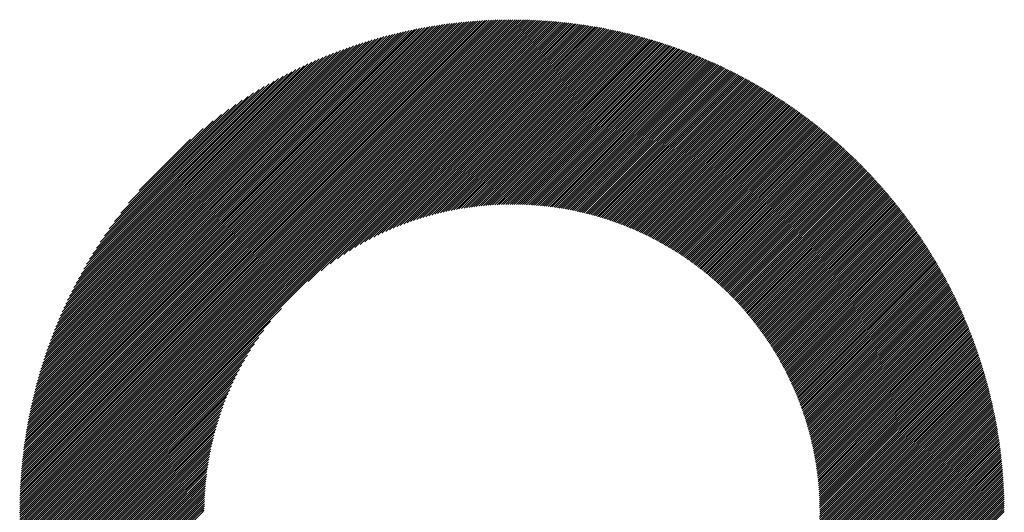
# Model space of a CAD drawing. Units: millimetres. Extents: x -336 to 303, y -212 to 248.
# Drawn here: x -122 to -93, y -126 to -111 of the extents above; entities that cross this region are included whole.
import ezdxf

# ---------------------------------------------------------------- set-up
doc = ezdxf.new("R2010")
doc.units = ezdxf.units.MM
doc.layers.add('CAXA0', color=7, linetype='Continuous', lineweight=70)
doc.layers.add('CAXA5', color=4, linetype='Continuous', lineweight=25)

# ---------------------------------------------------------------- blocks, each defined once
blk = doc.blocks.new('CAXBLOCK48')
at = {"layer": 'CAXA0', "color": 0, "linetype": 'Continuous', "lineweight": 25}
for p, q in [((-122.495, -125.575), (-107.89, -110.97)), ((-122.495, -125.512), (-107.953, -110.97)), ((-122.494, -125.449), (-108.016, -110.971)), ((-122.493, -125.385), (-108.08, -110.972)), ((-122.492, -125.321), (-108.144, -110.973)), ((-122.491, -125.257), (-108.208, -110.974)), ((-122.489, -125.192), (-108.273, -110.976)), ((-107.854, -111.06), (-107.764, -110.97)), ((-107.854, -110.997), (-107.827, -110.97)), ((-107.854, -111.123), (-107.702, -110.971)), ((-107.854, -111.186), (-107.64, -110.972)), ((-107.854, -111.249), (-107.578, -110.973)), ((-107.854, -111.312), (-107.516, -110.974)), ((-107.854, -111.375), (-107.455, -110.976)), ((-122.487, -125.127), (-108.338, -110.978)), ((-122.485, -125.062), (-108.403, -110.98)), ((-122.482, -124.997), (-108.468, -110.983)), ((-122.479, -124.931), (-108.534, -110.986)), ((-122.476, -124.865), (-108.6, -110.989)), ((-122.472, -124.798), (-108.667, -110.993)), ((-122.468, -125.611), (-107.854, -110.997)), ((-122.468, -124.732), (-108.733, -110.997)), ((-122.464, -124.665), (-108.8, -111.001)), ((-122.46, -124.597), (-108.868, -111.005)), ((-122.455, -124.529), (-108.936, -111.01)), ((-122.45, -124.461), (-109.004, -111.015)), ((-122.444, -124.393), (-109.072, -111.021)), ((-122.438, -124.324), (-109.141, -111.027)), ((-122.432, -124.255), (-109.21, -111.033)), ((-122.425, -124.186), (-109.279, -111.04)), ((-122.418, -124.116), (-109.349, -111.047)), ((-122.411, -124.045), (-109.42, -111.054)), ((-122.405, -125.611), (-107.854, -111.06)), ((-122.403, -123.975), (-109.49, -111.062)), ((-122.395, -123.904), (-109.561, -111.07)), ((-122.386, -123.832), (-109.633, -111.079)), ((-122.377, -123.761), (-109.704, -111.088)), ((-122.368, -123.688), (-109.777, -111.097)), ((-122.358, -123.616), (-109.849, -111.107)), ((-122.348, -123.543), (-109.923, -111.117)), ((-122.342, -125.611), (-107.854, -111.123)), ((-122.337, -123.469), (-109.996, -111.128)), ((-122.326, -123.395), (-110.07, -111.139)), ((-122.315, -123.32), (-110.145, -111.15)), ((-122.303, -123.246), (-110.22, -111.162)), ((-122.29, -123.17), (-110.295, -111.175)), ((-122.279, -125.611), (-107.854, -111.186)), ((-122.277, -123.094), (-110.371, -111.188)), ((-122.263, -123.018), (-110.447, -111.202)), ((-122.249, -122.941), (-110.524, -111.216)), ((-122.235, -122.863), (-110.602, -111.23)), ((-122.22, -122.785), (-110.68, -111.245)), ((-122.216, -125.611), (-107.854, -111.249)), ((-122.204, -122.707), (-110.758, -111.261)), ((-107.854, -111.438), (-107.394, -110.977)), ((-107.854, -111.5), (-107.333, -110.979)), ((-107.854, -111.563), (-107.273, -110.982)), ((-107.854, -111.626), (-107.212, -110.984)), ((-107.854, -111.689), (-107.152, -110.987)), ((-107.854, -111.752), (-107.092, -110.99)), ((-107.854, -111.815), (-107.033, -110.993)), ((-107.854, -111.878), (-106.973, -110.997)), ((-107.854, -111.94), (-106.914, -111)), ((-107.854, -112.003), (-106.855, -111.004)), ((-107.854, -112.066), (-106.796, -111.008)), ((-107.854, -112.129), (-106.738, -111.013)), ((-107.854, -112.192), (-106.68, -111.017)), ((-107.854, -112.255), (-106.622, -111.022)), ((-107.854, -112.318), (-106.564, -111.027)), ((-107.854, -112.38), (-106.506, -111.032)), ((-107.854, -112.443), (-106.449, -111.038)), ((-107.854, -112.506), (-106.391, -111.043)), ((-107.854, -112.569), (-106.334, -111.049)), ((-107.854, -112.632), (-106.277, -111.055)), ((-107.854, -112.695), (-106.221, -111.062)), ((-107.854, -112.758), (-106.164, -111.068)), ((-107.854, -112.821), (-106.108, -111.075)), ((-107.854, -112.883), (-106.052, -111.081)), ((-107.854, -112.946), (-105.996, -111.089)), ((-107.854, -113.009), (-105.941, -111.096)), ((-107.854, -113.072), (-105.885, -111.103)), ((-107.854, -113.135), (-105.83, -111.111)), ((-107.854, -113.198), (-105.775, -111.119)), ((-107.854, -113.261), (-105.72, -111.127)), ((-107.854, -113.323), (-105.665, -111.135)), ((-107.854, -113.386), (-105.611, -111.143)), ((-107.854, -113.449), (-105.556, -111.152)), ((-107.854, -113.512), (-105.502, -111.16)), ((-107.854, -113.575), (-105.448, -111.169)), ((-107.854, -113.638), (-105.395, -111.178)), ((-107.854, -113.701), (-105.341, -111.187)), ((-107.854, -113.764), (-105.287, -111.197)), ((-107.854, -113.826), (-105.234, -111.206)), ((-107.854, -113.889), (-105.181, -111.216)), ((-107.854, -113.952), (-105.128, -111.226)), ((-107.854, -114.015), (-105.075, -111.236)), ((-107.854, -114.078), (-105.023, -111.247)), ((-107.854, -114.141), (-104.97, -111.257)), ((-107.854, -114.204), (-104.918, -111.268)), ((-122.188, -122.628), (-110.837, -111.277)), ((-122.171, -122.548), (-110.917, -111.294)), ((-122.154, -122.468), (-110.997, -111.312)), ((-122.153, -125.611), (-107.854, -111.312)), ((-122.136, -122.387), (-111.078, -111.33)), ((-122.117, -122.305), (-111.16, -111.348)), ((-122.098, -122.223), (-111.242, -111.367)), ((-122.09, -125.611), (-107.854, -111.375)), ((-122.078, -122.141), (-111.325, -111.387)), ((-122.057, -122.057), (-111.408, -111.408)), ((-122.036, -121.973), (-111.492, -111.429)), ((-122.028, -125.611), (-107.854, -111.438)), ((-122.014, -121.888), (-111.577, -111.451)), ((-121.991, -121.802), (-111.663, -111.474)), ((-121.967, -121.716), (-111.749, -111.498)), ((-121.965, -125.611), (-107.854, -111.5)), ((-121.943, -121.629), (-111.837, -111.522)), ((-121.918, -121.54), (-111.925, -111.547)), ((-107.854, -114.266), (-104.866, -111.278)), ((-107.854, -114.329), (-104.814, -111.289)), ((-107.854, -114.392), (-104.762, -111.3)), ((-107.854, -114.455), (-104.711, -111.312)), ((-107.854, -114.518), (-104.659, -111.323)), ((-107.854, -114.581), (-104.608, -111.335)), ((-107.854, -114.644), (-104.557, -111.346)), ((-107.854, -114.707), (-104.506, -111.358)), ((-107.854, -114.769), (-104.455, -111.37)), ((-107.854, -114.832), (-104.404, -111.382)), ((-107.854, -114.895), (-104.354, -111.395)), ((-107.854, -114.958), (-104.303, -111.407)), ((-107.854, -115.021), (-104.253, -111.42)), ((-107.854, -115.084), (-104.203, -111.433)), ((-107.854, -115.147), (-104.153, -111.446)), ((-107.854, -115.209), (-104.103, -111.459)), ((-107.854, -115.272), (-104.054, -111.472)), ((-107.854, -115.335), (-104.004, -111.485)), ((-107.854, -115.398), (-103.955, -111.499)), ((-107.854, -115.461), (-103.906, -111.513)), ((-107.854, -115.524), (-103.857, -111.526)), ((-107.854, -115.587), (-103.808, -111.54)), ((-107.854, -115.65), (-103.759, -111.555)), ((-121.902, -125.611), (-107.854, -111.563)), ((-121.892, -121.452), (-112.013, -111.573)), ((-121.865, -121.362), (-112.103, -111.6)), ((-121.839, -125.611), (-107.854, -111.626)), ((-121.837, -121.271), (-112.194, -111.628)), ((-121.808, -121.179), (-112.286, -111.657)), ((-121.778, -121.087), (-112.378, -111.687)), ((-121.776, -125.611), (-107.854, -111.689)), ((-121.748, -120.993), (-112.472, -111.717)), ((-121.716, -120.899), (-112.567, -111.749)), ((-121.713, -125.611), (-107.854, -111.752)), ((-121.683, -120.803), (-112.662, -111.782)), ((-121.65, -125.611), (-107.854, -111.815)), ((-121.649, -120.706), (-112.759, -111.816)), ((-121.613, -120.608), (-112.857, -111.852)), ((-107.854, -115.712), (-103.71, -111.569)), ((-107.854, -115.775), (-103.662, -111.583)), ((-107.854, -115.838), (-103.614, -111.598)), ((-107.854, -115.901), (-103.565, -111.612)), ((-107.854, -115.964), (-103.517, -111.627)), ((-107.854, -116.027), (-103.47, -111.642)), ((-107.854, -116.09), (-103.422, -111.657)), ((-107.854, -116.152), (-103.374, -111.672)), ((-107.854, -116.215), (-103.327, -111.688)), ((-107.854, -116.278), (-103.279, -111.703)), ((-107.854, -116.341), (-103.232, -111.719)), ((-107.854, -116.404), (-103.185, -111.735)), ((-107.848, -116.46), (-103.138, -111.751)), ((-107.785, -116.461), (-103.091, -111.767)), ((-107.723, -116.461), (-103.044, -111.783)), ((-107.661, -116.462), (-102.998, -111.799)), ((-107.6, -116.464), (-102.951, -111.815)), ((-107.539, -116.466), (-102.905, -111.832)), ((-107.478, -116.468), (-102.859, -111.849)), ((-121.587, -125.611), (-107.854, -111.878)), ((-121.577, -120.508), (-112.957, -111.888)), ((-121.539, -120.407), (-113.058, -111.926)), ((-121.525, -125.611), (-107.854, -111.94)), ((-121.5, -120.305), (-113.16, -111.965)), ((-121.462, -125.611), (-107.854, -112.003)), ((-121.459, -120.202), (-113.263, -112.006)), ((-121.417, -120.097), (-113.369, -112.048)), ((-121.399, -125.611), (-107.854, -112.066)), ((-121.373, -119.99), (-113.475, -112.092)), ((-121.336, -125.611), (-107.854, -112.129)), ((-121.327, -119.881), (-113.584, -112.138)), ((-107.418, -116.471), (-102.813, -111.865)), ((-107.358, -116.474), (-102.767, -111.882)), ((-107.299, -116.477), (-102.721, -111.899)), ((-107.24, -116.481), (-102.675, -111.917)), ((-107.181, -116.485), (-102.63, -111.934)), ((-107.123, -116.49), (-102.584, -111.951)), ((-107.065, -116.495), (-102.539, -111.969)), ((-107.007, -116.5), (-102.494, -111.987)), ((-106.95, -116.505), (-102.449, -112.004)), ((-106.893, -116.511), (-102.404, -112.022)), ((-106.836, -116.517), (-102.359, -112.04)), ((-106.78, -116.524), (-102.314, -112.059)), ((-106.723, -116.531), (-102.27, -112.077)), ((-106.668, -116.538), (-102.225, -112.095)), ((-106.612, -116.545), (-102.181, -112.114)), ((-106.557, -116.553), (-102.137, -112.133)), ((-121.28, -119.771), (-113.694, -112.185)), ((-121.273, -125.611), (-107.854, -112.192)), ((-121.23, -119.659), (-113.806, -112.235)), ((-121.21, -125.611), (-107.854, -112.255)), ((-121.179, -119.544), (-113.921, -112.286)), ((-121.147, -125.611), (-107.854, -112.318)), ((-121.125, -119.428), (-114.037, -112.34)), ((-121.085, -125.611), (-107.854, -112.38)), ((-121.069, -119.309), (-114.156, -112.396)), ((-106.502, -116.561), (-102.093, -112.151)), ((-106.448, -116.569), (-102.049, -112.17)), ((-106.393, -116.578), (-102.005, -112.189)), ((-106.339, -116.587), (-101.961, -112.208)), ((-106.286, -116.596), (-101.918, -112.228)), ((-106.232, -116.605), (-101.874, -112.247)), ((-106.179, -116.615), (-101.831, -112.267)), ((-106.126, -116.625), (-101.788, -112.286)), ((-106.074, -116.635), (-101.744, -112.306)), ((-106.021, -116.646), (-101.701, -112.326)), ((-105.969, -116.657), (-101.658, -112.346)), ((-105.918, -116.668), (-101.616, -112.366)), ((-105.866, -116.679), (-101.573, -112.386)), ((-105.815, -116.691), (-101.53, -112.406)), ((-105.764, -116.702), (-101.488, -112.427)), ((-121.022, -125.611), (-107.854, -112.443)), ((-121.011, -119.187), (-114.278, -112.455)), ((-120.959, -125.611), (-107.854, -112.506)), ((-120.949, -119.063), (-114.402, -112.516)), ((-120.896, -125.611), (-107.854, -112.569)), ((-120.885, -118.936), (-114.529, -112.58)), ((-120.833, -125.611), (-107.854, -112.632)), ((-120.817, -118.805), (-114.66, -112.648)), ((-120.746, -118.671), (-114.794, -112.719)), ((-113.913, -118.754), (-107.854, -112.695)), ((-105.713, -116.714), (-101.446, -112.447)), ((-105.662, -116.727), (-101.403, -112.468)), ((-105.612, -116.739), (-101.361, -112.489)), ((-105.562, -116.752), (-101.319, -112.509)), ((-105.512, -116.765), (-101.277, -112.53)), ((-105.463, -116.778), (-101.236, -112.552)), ((-105.413, -116.792), (-101.194, -112.573)), ((-105.364, -116.806), (-101.152, -112.594)), ((-105.315, -116.82), (-101.111, -112.615)), ((-105.267, -116.834), (-101.07, -112.637)), ((-105.218, -116.848), (-101.028, -112.659)), ((-105.17, -116.863), (-100.987, -112.68)), ((-105.122, -116.878), (-100.946, -112.702)), ((-105.074, -116.893), (-100.905, -112.724)), ((-120.67, -118.533), (-114.932, -112.795)), ((-120.59, -118.39), (-115.075, -112.875)), ((-120.505, -118.242), (-115.223, -112.96)), ((-113.53, -118.433), (-107.854, -112.758)), ((-113.266, -118.232), (-107.854, -112.821)), ((-113.048, -118.077), (-107.854, -112.883)), ((-112.857, -117.949), (-107.854, -112.946)), ((-112.684, -117.839), (-107.854, -113.009)), ((-105.027, -116.908), (-100.865, -112.746)), ((-104.979, -116.924), (-100.824, -112.768)), ((-104.932, -116.94), (-100.783, -112.791)), ((-104.885, -116.955), (-100.743, -112.813)), ((-104.838, -116.972), (-100.703, -112.836)), ((-104.792, -116.988), (-100.662, -112.858)), ((-104.746, -117.005), (-100.622, -112.881)), ((-104.7, -117.021), (-100.582, -112.904)), ((-104.654, -117.038), (-100.542, -112.927)), ((-104.608, -117.056), (-100.502, -112.95)), ((-104.563, -117.073), (-100.463, -112.973)), ((-104.517, -117.091), (-100.423, -112.996)), ((-104.472, -117.108), (-100.383, -113.02)), ((-120.415, -118.089), (-115.376, -113.05)), ((-120.317, -117.928), (-115.537, -113.148)), ((-120.212, -117.76), (-115.705, -113.253)), ((-112.524, -117.742), (-107.854, -113.072)), ((-112.374, -117.655), (-107.854, -113.135)), ((-112.232, -117.576), (-107.854, -113.198)), ((-112.097, -117.504), (-107.854, -113.261)), ((-104.427, -117.126), (-100.344, -113.043)), ((-104.383, -117.145), (-100.305, -113.067)), ((-104.338, -117.163), (-100.266, -113.09)), ((-104.294, -117.181), (-100.227, -113.114)), ((-104.25, -117.2), (-100.188, -113.138)), ((-104.206, -117.219), (-100.149, -113.162)), ((-104.162, -117.238), (-100.11, -113.186)), ((-104.119, -117.258), (-100.071, -113.21)), ((-104.075, -117.277), (-100.033, -113.235)), ((-104.032, -117.297), (-99.994, -113.259)), ((-103.989, -117.317), (-99.956, -113.283)), ((-103.946, -117.337), (-99.918, -113.308)), ((-120.098, -117.583), (-115.882, -113.367)), ((-119.972, -117.394), (-116.071, -113.493)), ((-111.968, -117.437), (-107.854, -113.323)), ((-111.844, -117.376), (-107.854, -113.386)), ((-111.724, -117.319), (-107.854, -113.449)), ((-111.608, -117.266), (-107.854, -113.512)), ((-111.495, -117.216), (-107.854, -113.575)), ((-103.904, -117.357), (-99.879, -113.333)), ((-103.861, -117.378), (-99.841, -113.358)), ((-103.819, -117.398), (-99.803, -113.382)), ((-103.777, -117.419), (-99.765, -113.407)), ((-103.735, -117.44), (-99.728, -113.433)), ((-103.693, -117.461), (-99.69, -113.458)), ((-103.652, -117.482), (-99.653, -113.483)), ((-103.611, -117.504), (-99.615, -113.508)), ((-103.569, -117.526), (-99.578, -113.534)), ((-103.528, -117.547), (-99.54, -113.56)), ((-103.488, -117.57), (-99.503, -113.585)), ((-103.447, -117.592), (-99.466, -113.611)), ((-119.832, -117.191), (-116.274, -113.633)), ((-119.672, -116.969), (-116.496, -113.793)), ((-111.386, -117.169), (-107.854, -113.638)), ((-111.279, -117.126), (-107.854, -113.701)), ((-111.175, -117.084), (-107.854, -113.764)), ((-111.073, -117.045), (-107.854, -113.826)), ((-110.973, -117.008), (-107.854, -113.889)), ((-103.406, -117.614), (-99.429, -113.637)), ((-103.366, -117.637), (-99.392, -113.663)), ((-103.326, -117.659), (-99.356, -113.689)), ((-103.286, -117.682), (-99.319, -113.715)), ((-103.246, -117.705), (-99.282, -113.742)), ((-103.207, -117.729), (-99.246, -113.768)), ((-103.167, -117.752), (-99.21, -113.795)), ((-103.128, -117.776), (-99.173, -113.821)), ((-103.089, -117.799), (-99.137, -113.848)), ((-103.05, -117.823), (-99.101, -113.875)), ((-103.011, -117.847), (-99.065, -113.902)), ((-119.486, -116.72), (-116.745, -113.979)), ((-110.876, -116.974), (-107.854, -113.952)), ((-110.78, -116.941), (-107.854, -114.015)), ((-110.686, -116.91), (-107.854, -114.078)), ((-110.593, -116.88), (-107.854, -114.141)), ((-102.972, -117.872), (-99.029, -113.929)), ((-102.934, -117.896), (-98.994, -113.956)), ((-102.895, -117.92), (-98.958, -113.983)), ((-102.857, -117.945), (-98.922, -114.01)), ((-102.819, -117.97), (-98.887, -114.038)), ((-102.782, -117.995), (-98.852, -114.065)), ((-102.744, -118.02), (-98.816, -114.093)), ((-102.706, -118.046), (-98.781, -114.12)), ((-102.669, -118.071), (-98.746, -114.148)), ((-102.632, -118.097), (-98.711, -114.176)), ((-119.257, -116.428), (-117.037, -114.208)), ((-110.503, -116.852), (-107.854, -114.204)), ((-110.413, -116.826), (-107.854, -114.266)), ((-110.325, -116.8), (-107.854, -114.329)), ((-110.238, -116.777), (-107.854, -114.392)), ((-110.153, -116.754), (-107.854, -114.455)), ((-102.595, -118.123), (-98.676, -114.204)), ((-102.558, -118.149), (-98.641, -114.232)), ((-102.521, -118.175), (-98.607, -114.26)), ((-102.485, -118.201), (-98.572, -114.289)), ((-102.448, -118.228), (-98.538, -114.317)), ((-102.412, -118.254), (-98.503, -114.345)), ((-102.376, -118.281), (-98.469, -114.374)), ((-102.34, -118.308), (-98.435, -114.403)), ((-102.305, -118.335), (-98.401, -114.431)), ((-102.269, -118.363), (-98.367, -114.46)), ((-102.234, -118.39), (-98.333, -114.489)), ((-118.943, -116.051), (-117.414, -114.522)), ((-110.069, -116.732), (-107.854, -114.518)), ((-109.985, -116.712), (-107.854, -114.581)), ((-109.903, -116.693), (-107.854, -114.644)), ((-109.822, -116.675), (-107.854, -114.707)), ((-109.742, -116.657), (-107.854, -114.769)), ((-102.198, -118.418), (-98.299, -114.518)), ((-102.163, -118.445), (-98.265, -114.547)), ((-102.128, -118.473), (-98.231, -114.577)), ((-102.093, -118.501), (-98.198, -114.606)), ((-102.059, -118.53), (-98.164, -114.635)), ((-102.024, -118.558), (-98.131, -114.665)), ((-101.99, -118.587), (-98.098, -114.695)), ((-101.956, -118.615), (-98.065, -114.724)), ((-101.922, -118.644), (-98.032, -114.754)), ((-109.663, -116.641), (-107.854, -114.832)), ((-109.585, -116.626), (-107.854, -114.895)), ((-109.507, -116.611), (-107.854, -114.958)), ((-109.431, -116.597), (-107.854, -115.021)), ((-101.888, -118.673), (-97.999, -114.784)), ((-101.854, -118.702), (-97.966, -114.814)), ((-101.82, -118.731), (-97.933, -114.844)), ((-101.787, -118.761), (-97.9, -114.874)), ((-101.754, -118.791), (-97.868, -114.905)), ((-101.721, -118.82), (-97.835, -114.935)), ((-101.688, -118.85), (-97.803, -114.965)), ((-101.655, -118.88), (-97.771, -114.996)), ((-101.622, -118.911), (-97.739, -115.027)), ((-101.59, -118.941), (-97.706, -115.057)), ((-109.355, -116.584), (-107.854, -115.084)), ((-109.28, -116.572), (-107.854, -115.147)), ((-109.205, -116.561), (-107.854, -115.209)), ((-109.132, -116.55), (-107.854, -115.272)), ((-109.059, -116.54), (-107.854, -115.335)), ((-101.557, -118.971), (-97.674, -115.088)), ((-101.525, -119.002), (-97.642, -115.119)), ((-101.493, -119.033), (-97.611, -115.15)), ((-101.461, -119.064), (-97.579, -115.181)), ((-101.43, -119.095), (-97.547, -115.213)), ((-101.398, -119.126), (-97.516, -115.244)), ((-101.367, -119.158), (-97.484, -115.276)), ((-101.335, -119.189), (-97.453, -115.307)), ((-101.304, -119.221), (-97.422, -115.339)), ((-108.987, -116.531), (-107.854, -115.398)), ((-108.915, -116.522), (-107.854, -115.461)), ((-108.845, -116.514), (-107.854, -115.524)), ((-108.774, -116.507), (-107.854, -115.587)), ((-108.705, -116.5), (-107.854, -115.65)), ((-101.273, -119.253), (-97.391, -115.37)), ((-101.242, -119.285), (-97.36, -115.402)), ((-101.212, -119.317), (-97.329, -115.434)), ((-101.181, -119.35), (-97.298, -115.466)), ((-101.151, -119.382), (-97.267, -115.498)), ((-101.121, -119.415), (-97.236, -115.53)), ((-101.091, -119.448), (-97.206, -115.563)), ((-101.061, -119.481), (-97.175, -115.595)), ((-101.031, -119.514), (-97.145, -115.628)), ((-101.001, -119.547), (-97.115, -115.66)), ((-108.636, -116.494), (-107.854, -115.712)), ((-108.567, -116.488), (-107.854, -115.775)), ((-108.499, -116.483), (-107.854, -115.838)), ((-108.432, -116.479), (-107.854, -115.901)), ((-100.972, -119.58), (-97.085, -115.693)), ((-100.943, -119.614), (-97.054, -115.726)), ((-100.914, -119.648), (-97.024, -115.759)), ((-100.885, -119.682), (-96.995, -115.792)), ((-100.856, -119.716), (-96.965, -115.825)), ((-100.827, -119.75), (-96.935, -115.858)), ((-100.799, -119.784), (-96.905, -115.891)), ((-100.77, -119.819), (-96.876, -115.924)), ((-108.365, -116.475), (-107.854, -115.964)), ((-108.299, -116.471), (-107.854, -116.027)), ((-108.233, -116.468), (-107.854, -116.09)), ((-108.167, -116.466), (-107.854, -116.152)), ((-108.103, -116.464), (-107.854, -116.215)), ((-100.742, -119.853), (-96.846, -115.958)), ((-100.714, -119.888), (-96.817, -115.991)), ((-100.686, -119.923), (-96.788, -116.025)), ((-100.658, -119.958), (-96.759, -116.059)), ((-100.631, -119.994), (-96.73, -116.093)), ((-100.603, -120.029), (-96.701, -116.126)), ((-100.576, -120.065), (-96.672, -116.16)), ((-100.549, -120.1), (-96.643, -116.195)), ((-100.522, -120.136), (-96.615, -116.229)), ((-108.038, -116.462), (-107.854, -116.278)), ((-107.974, -116.461), (-107.854, -116.341)), ((-107.911, -116.461), (-107.854, -116.404)), ((-100.495, -120.172), (-96.586, -116.263)), ((-100.469, -120.209), (-96.558, -116.298)), ((-100.442, -120.245), (-96.529, -116.332)), ((-100.416, -120.282), (-96.501, -116.367)), ((-100.39, -120.318), (-96.473, -116.401)), ((-100.364, -120.355), (-96.445, -116.436)), ((-100.338, -120.392), (-96.417, -116.471)), ((-100.312, -120.429), (-96.389, -116.506)), ((-100.287, -120.467), (-96.361, -116.541)), ((-100.261, -120.504), (-96.333, -116.576)), ((-100.236, -120.542), (-96.306, -116.612)), ((-100.211, -120.58), (-96.278, -116.647)), ((-100.186, -120.618), (-96.251, -116.682)), ((-100.161, -120.656), (-96.224, -116.718)), ((-100.137, -120.694), (-96.196, -116.754)), ((-100.112, -120.733), (-96.169, -116.789)), ((-100.088, -120.771), (-96.142, -116.825)), ((-100.064, -120.81), (-96.115, -116.861)), ((-100.04, -120.849), (-96.089, -116.897)), ((-100.017, -120.888), (-96.062, -116.934)), ((-99.993, -120.927), (-96.035, -116.97)), ((-99.97, -120.967), (-96.009, -117.006)), ((-99.946, -121.007), (-95.982, -117.043)), ((-99.923, -121.046), (-95.956, -117.079)), ((-99.901, -121.086), (-95.93, -117.116)), ((-99.878, -121.127), (-95.904, -117.153)), ((-99.855, -121.167), (-95.878, -117.189)), ((-99.833, -121.207), (-95.852, -117.226)), ((-99.811, -121.248), (-95.826, -117.264)), ((-99.789, -121.289), (-95.8, -117.301)), ((-99.767, -121.33), (-95.775, -117.338)), ((-99.745, -121.371), (-95.749, -117.375)), ((-99.724, -121.412), (-95.724, -117.413)), ((-99.702, -121.454), (-95.699, -117.45)), ((-99.681, -121.496), (-95.673, -117.488)), ((-99.66, -121.538), (-95.648, -117.526)), ((-99.639, -121.58), (-95.623, -117.564)), ((-99.619, -121.622), (-95.598, -117.602)), ((-99.598, -121.664), (-95.574, -117.64)), ((-99.578, -121.707), (-95.549, -117.678)), ((-99.558, -121.75), (-95.524, -117.716)), ((-99.538, -121.793), (-95.5, -117.754)), ((-99.519, -121.836), (-95.475, -117.793)), ((-99.499, -121.879), (-95.451, -117.832)), ((-99.48, -121.923), (-95.427, -117.87)), ((-99.461, -121.967), (-95.403, -117.909)), ((-99.442, -122.011), (-95.379, -117.948)), ((-99.423, -122.055), (-95.355, -117.987)), ((-99.404, -122.099), (-95.331, -118.026)), ((-99.386, -122.144), (-95.308, -118.065)), ((-99.368, -122.188), (-95.284, -118.105)), ((-99.35, -122.233), (-95.261, -118.144)), ((-99.332, -122.278), (-95.237, -118.183)), ((-99.315, -122.324), (-95.214, -118.223)), ((-99.297, -122.369), (-95.191, -118.263)), ((-99.28, -122.415), (-95.168, -118.303)), ((-99.263, -122.461), (-95.145, -118.343)), ((-99.246, -122.507), (-95.122, -118.383)), ((-99.23, -122.553), (-95.099, -118.423)), ((-99.213, -122.6), (-95.077, -118.463)), ((-99.197, -122.646), (-95.054, -118.503)), ((-99.181, -122.693), (-95.032, -118.544)), ((-99.166, -122.74), (-95.01, -118.584)), ((-99.15, -122.788), (-94.987, -118.625)), ((-99.135, -122.835), (-94.965, -118.666)), ((-99.12, -122.883), (-94.943, -118.707)), ((-99.105, -122.931), (-94.922, -118.748)), ((-99.09, -122.979), (-94.9, -118.789)), ((-99.076, -123.028), (-94.878, -118.83)), ((-99.062, -123.077), (-94.857, -118.872)), ((-99.048, -123.125), (-94.835, -118.913)), ((-99.034, -123.175), (-94.814, -118.955)), ((-99.02, -123.224), (-94.793, -118.996)), ((-99.007, -123.274), (-94.772, -119.038)), ((-98.994, -123.323), (-94.751, -119.08)), ((-98.981, -123.373), (-94.73, -119.122)), ((-98.969, -123.424), (-94.709, -119.164)), ((-98.957, -123.474), (-94.689, -119.206)), ((-98.945, -123.525), (-94.668, -119.249)), ((-98.933, -123.576), (-94.648, -119.291)), ((-98.921, -123.628), (-94.627, -119.334)), ((-98.91, -123.679), (-94.607, -119.376)), ((-98.899, -123.731), (-94.587, -119.419)), ((-98.888, -123.783), (-94.567, -119.462)), ((-120.77, -125.611), (-114.711, -119.552)), ((-98.878, -123.835), (-94.547, -119.505)), ((-98.867, -123.888), (-94.528, -119.548)), ((-98.857, -123.941), (-94.508, -119.592)), ((-98.848, -123.994), (-94.489, -119.635)), ((-98.838, -124.048), (-94.469, -119.678)), ((-98.829, -124.101), (-94.45, -119.722)), ((-120.707, -125.611), (-115.032, -119.935)), ((-98.82, -124.155), (-94.431, -119.766)), ((-98.812, -124.21), (-94.412, -119.81)), ((-98.803, -124.264), (-94.393, -119.854)), ((-98.795, -124.319), (-94.374, -119.898)), ((-98.788, -124.374), (-94.355, -119.942)), ((-98.78, -124.43), (-94.337, -119.986)), ((-98.773, -124.485), (-94.318, -120.031)), ((-120.644, -125.611), (-115.233, -120.199)), ((-98.766, -124.541), (-94.3, -120.075)), ((-98.76, -124.598), (-94.282, -120.12)), ((-98.754, -124.655), (-94.264, -120.165)), ((-98.748, -124.712), (-94.246, -120.21)), ((-98.742, -124.769), (-94.228, -120.255)), ((-98.737, -124.827), (-94.211, -120.3)), ((-98.733, -124.885), (-94.193, -120.345)), ((-120.582, -125.611), (-115.388, -120.417)), ((-120.519, -125.611), (-115.516, -120.608)), ((-98.728, -124.943), (-94.176, -120.391)), ((-98.724, -125.002), (-94.158, -120.436)), ((-98.72, -125.061), (-94.141, -120.482)), ((-98.717, -125.121), (-94.124, -120.528)), ((-98.714, -125.18), (-94.107, -120.574)), ((-98.711, -125.241), (-94.09, -120.62)), ((-120.456, -125.611), (-115.626, -120.781)), ((-98.709, -125.301), (-94.074, -120.666)), ((-98.707, -125.362), (-94.057, -120.712)), ((-98.706, -125.424), (-94.041, -120.759)), ((-98.705, -125.486), (-94.024, -120.805)), ((-98.704, -125.548), (-94.008, -120.852)), ((-98.702, -125.611), (-93.992, -120.9)), ((-120.393, -125.611), (-115.723, -120.941)), ((-120.33, -125.611), (-115.811, -121.091)), ((-98.639, -125.611), (-93.976, -120.947)), ((-98.577, -125.611), (-93.96, -120.995)), ((-98.514, -125.611), (-93.945, -121.042)), ((-98.451, -125.611), (-93.929, -121.089)), ((-98.388, -125.611), (-93.914, -121.137)), ((-98.325, -125.611), (-93.899, -121.184)), ((-120.267, -125.611), (-115.889, -121.233)), ((-120.204, -125.611), (-115.961, -121.368)), ((-120.142, -125.611), (-116.028, -121.497)), ((-98.262, -125.611), (-93.884, -121.232)), ((-98.199, -125.611), (-93.869, -121.28)), ((-98.137, -125.611), (-93.854, -121.328)), ((-98.074, -125.611), (-93.839, -121.376)), ((-98.011, -125.611), (-93.825, -121.425)), ((-97.948, -125.611), (-93.81, -121.473)), ((-120.079, -125.611), (-116.089, -121.621)), ((-120.016, -125.611), (-116.146, -121.741)), ((-97.885, -125.611), (-93.796, -121.522)), ((-97.822, -125.611), (-93.782, -121.571)), ((-97.759, -125.611), (-93.768, -121.62)), ((-97.696, -125.611), (-93.754, -121.669)), ((-97.634, -125.611), (-93.74, -121.718)), ((-97.571, -125.611), (-93.727, -121.767)), ((-119.953, -125.611), (-116.199, -121.857)), ((-119.89, -125.611), (-116.249, -121.97)), ((-119.827, -125.611), (-116.296, -122.079)), ((-97.508, -125.611), (-93.714, -121.817)), ((-97.445, -125.611), (-93.7, -121.866)), ((-97.382, -125.611), (-93.687, -121.916)), ((-97.319, -125.611), (-93.674, -121.966)), ((-97.256, -125.611), (-93.662, -122.016)), ((-97.194, -125.611), (-93.649, -122.066)), ((-119.764, -125.611), (-116.34, -122.186)), ((-119.701, -125.611), (-116.381, -122.29)), ((-119.639, -125.611), (-116.42, -122.392)), ((-97.131, -125.611), (-93.636, -122.117)), ((-97.068, -125.611), (-93.624, -122.167)), ((-97.005, -125.611), (-93.612, -122.218)), ((-96.942, -125.611), (-93.6, -122.269)), ((-96.879, -125.611), (-93.588, -122.32)), ((-96.816, -125.611), (-93.576, -122.371)), ((-119.576, -125.611), (-116.457, -122.492)), ((-119.513, -125.611), (-116.491, -122.589)), ((-119.45, -125.611), (-116.524, -122.685)), ((-96.753, -125.611), (-93.565, -122.422)), ((-96.691, -125.611), (-93.553, -122.474)), ((-96.628, -125.611), (-93.542, -122.525)), ((-96.565, -125.611), (-93.531, -122.577)), ((-96.502, -125.611), (-93.52, -122.629)), ((-96.439, -125.611), (-93.509, -122.681)), ((-119.387, -125.611), (-116.555, -122.779)), ((-119.324, -125.611), (-116.585, -122.872)), ((-119.261, -125.611), (-116.613, -122.962)), ((-96.376, -125.611), (-93.499, -122.734)), ((-96.313, -125.611), (-93.488, -122.786)), ((-96.251, -125.611), (-93.478, -122.839)), ((-96.188, -125.611), (-93.468, -122.891)), ((-96.125, -125.611), (-93.458, -122.944)), ((-119.199, -125.611), (-116.639, -123.052)), ((-119.136, -125.611), (-116.665, -123.14)), ((-119.073, -125.611), (-116.689, -123.227)), ((-96.062, -125.611), (-93.449, -122.997)), ((-95.999, -125.611), (-93.439, -123.051)), ((-95.936, -125.611), (-93.43, -123.104)), ((-95.873, -125.611), (-93.42, -123.158)), ((-95.81, -125.611), (-93.411, -123.212)), ((-95.748, -125.611), (-93.402, -123.266)), ((-119.01, -125.611), (-116.711, -123.312)), ((-118.947, -125.611), (-116.733, -123.396)), ((-118.884, -125.611), (-116.753, -123.48)), ((-118.821, -125.611), (-116.772, -123.562)), ((-95.685, -125.611), (-93.394, -123.32)), ((-95.622, -125.611), (-93.385, -123.374)), ((-95.559, -125.611), (-93.377, -123.429)), ((-95.496, -125.611), (-93.369, -123.484)), ((-95.433, -125.611), (-93.361, -123.538)), ((-118.759, -125.611), (-116.79, -123.643)), ((-118.696, -125.611), (-116.808, -123.723)), ((-118.633, -125.611), (-116.824, -123.802)), ((-95.37, -125.611), (-93.353, -123.594)), ((-95.308, -125.611), (-93.345, -123.649)), ((-95.245, -125.611), (-93.338, -123.704)), ((-95.182, -125.611), (-93.331, -123.76)), ((-95.119, -125.611), (-93.324, -123.816)), ((-118.57, -125.611), (-116.84, -123.881)), ((-118.507, -125.611), (-116.854, -123.958)), ((-118.444, -125.611), (-116.868, -124.035)), ((-118.381, -125.611), (-116.881, -124.11)), ((-95.056, -125.611), (-93.317, -123.872)), ((-94.993, -125.611), (-93.31, -123.928)), ((-94.93, -125.611), (-93.304, -123.985)), ((-94.867, -125.611), (-93.298, -124.041)), ((-94.805, -125.611), (-93.292, -124.098)), ((-118.318, -125.611), (-116.893, -124.185)), ((-118.256, -125.611), (-116.904, -124.26)), ((-118.193, -125.611), (-116.915, -124.333)), ((-118.13, -125.611), (-116.925, -124.406)), ((-94.742, -125.611), (-93.286, -124.155)), ((-94.679, -125.611), (-93.28, -124.212)), ((-94.616, -125.611), (-93.275, -124.27)), ((-94.553, -125.611), (-93.27, -124.328)), ((-94.49, -125.611), (-93.265, -124.385)), ((-94.427, -125.611), (-93.26, -124.443)), ((-118.067, -125.611), (-116.934, -124.478)), ((-118.004, -125.611), (-116.943, -124.55)), ((-117.941, -125.611), (-116.951, -124.621)), ((-117.878, -125.611), (-116.958, -124.691)), ((-94.365, -125.611), (-93.255, -124.502)), ((-94.302, -125.611), (-93.251, -124.56)), ((-94.239, -125.611), (-93.247, -124.619)), ((-94.176, -125.611), (-93.243, -124.678)), ((-94.113, -125.611), (-93.239, -124.737)), ((-117.816, -125.611), (-116.965, -124.76)), ((-117.753, -125.611), (-116.971, -124.829)), ((-117.69, -125.611), (-116.977, -124.898)), ((-117.627, -125.611), (-116.982, -124.966)), ((-94.05, -125.611), (-93.236, -124.797)), ((-93.987, -125.611), (-93.233, -124.856)), ((-93.924, -125.611), (-93.23, -124.916)), ((-93.862, -125.611), (-93.227, -124.976)), ((-117.564, -125.611), (-116.986, -125.033)), ((-117.501, -125.611), (-116.99, -125.1)), ((-117.438, -125.611), (-116.994, -125.166)), ((-117.375, -125.611), (-116.997, -125.232)), ((-117.313, -125.611), (-116.999, -125.298)), ((-93.799, -125.611), (-93.225, -125.037)), ((-93.736, -125.611), (-93.222, -125.097)), ((-93.673, -125.611), (-93.22, -125.158)), ((-93.61, -125.611), (-93.219, -125.219)), ((-93.547, -125.611), (-93.217, -125.281)), ((-122.495, -131.045), (-117.061, -125.611)), ((-122.495, -130.982), (-117.124, -125.611)), ((-122.495, -130.919), (-117.187, -125.611)), ((-122.495, -130.856), (-117.25, -125.611)), ((-122.495, -130.793), (-117.313, -125.611)), ((-122.495, -130.73), (-117.375, -125.611)), ((-122.495, -130.667), (-117.438, -125.611)), ((-122.495, -130.605), (-117.501, -125.611)), ((-122.495, -130.542), (-117.564, -125.611)), ((-122.495, -130.479), (-117.627, -125.611)), ((-122.495, -130.416), (-117.69, -125.611)), ((-122.495, -130.353), (-117.753, -125.611)), ((-122.495, -130.29), (-117.816, -125.611)), ((-122.495, -130.227), (-117.878, -125.611)), ((-122.495, -130.165), (-117.941, -125.611)), ((-122.495, -130.102), (-118.004, -125.611)), ((-122.495, -130.039), (-118.067, -125.611)), ((-122.495, -129.976), (-118.13, -125.611)), ((-122.495, -129.913), (-118.193, -125.611)), ((-122.495, -129.85), (-118.256, -125.611)), ((-122.495, -129.787), (-118.318, -125.611)), ((-122.495, -129.724), (-118.381, -125.611)), ((-122.495, -129.662), (-118.444, -125.611)), ((-122.495, -129.599), (-118.507, -125.611)), ((-122.495, -129.536), (-118.57, -125.611)), ((-122.495, -129.473), (-118.633, -125.611)), ((-122.495, -129.41), (-118.696, -125.611)), ((-122.495, -129.347), (-118.759, -125.611)), ((-122.495, -129.284), (-118.821, -125.611)), ((-122.495, -129.222), (-118.884, -125.611)), ((-122.495, -129.159), (-118.947, -125.611)), ((-122.495, -129.096), (-119.01, -125.611)), ((-122.495, -129.033), (-119.073, -125.611)), ((-122.495, -128.97), (-119.136, -125.611)), ((-122.495, -128.907), (-119.199, -125.611)), ((-122.495, -128.844), (-119.261, -125.611)), ((-122.495, -128.782), (-119.324, -125.611)), ((-122.495, -128.719), (-119.387, -125.611)), ((-122.495, -128.656), (-119.45, -125.611)), ((-122.495, -128.593), (-119.513, -125.611)), ((-122.495, -128.53), (-119.576, -125.611)), ((-122.495, -128.467), (-119.639, -125.611)), ((-122.495, -128.404), (-119.701, -125.611)), ((-122.495, -128.341), (-119.764, -125.611)), ((-122.495, -128.279), (-119.827, -125.611)), ((-122.495, -128.216), (-119.89, -125.611)), ((-122.495, -128.153), (-119.953, -125.611)), ((-122.495, -128.09), (-120.016, -125.611)), ((-122.495, -128.027), (-120.079, -125.611)), ((-122.495, -127.964), (-120.142, -125.611)), ((-122.495, -127.901), (-120.204, -125.611)), ((-122.495, -127.839), (-120.267, -125.611)), ((-122.495, -127.776), (-120.33, -125.611)), ((-122.495, -127.713), (-120.393, -125.611)), ((-122.495, -127.65), (-120.456, -125.611)), ((-122.495, -127.587), (-120.519, -125.611)), ((-122.495, -127.524), (-120.582, -125.611)), ((-122.495, -127.461), (-120.644, -125.611)), ((-122.495, -127.398), (-120.707, -125.611)), ((-122.495, -127.336), (-120.77, -125.611)), ((-122.495, -127.273), (-120.833, -125.611)), ((-122.495, -127.21), (-120.896, -125.611)), ((-122.495, -127.147), (-120.959, -125.611)), ((-122.495, -127.084), (-121.022, -125.611)), ((-122.495, -127.021), (-121.085, -125.611)), ((-122.495, -126.958), (-121.147, -125.611)), ((-122.495, -126.896), (-121.21, -125.611)), ((-122.495, -126.833), (-121.273, -125.611)), ((-122.495, -126.77), (-121.336, -125.611)), ((-122.495, -126.707), (-121.399, -125.611)), ((-122.495, -126.644), (-121.462, -125.611)), ((-122.495, -126.581), (-121.525, -125.611)), ((-122.495, -126.518), (-121.587, -125.611)), ((-122.495, -126.455), (-121.65, -125.611)), ((-122.495, -126.393), (-121.713, -125.611)), ((-122.495, -126.33), (-121.776, -125.611)), ((-122.495, -126.267), (-121.839, -125.611)), ((-122.495, -126.204), (-121.902, -125.611)), ((-122.495, -126.141), (-121.965, -125.611)), ((-122.495, -126.078), (-122.028, -125.611)), ((-122.495, -126.015), (-122.09, -125.611)), ((-122.495, -125.953), (-122.153, -125.611)), ((-122.495, -125.89), (-122.216, -125.611)), ((-122.495, -125.827), (-122.279, -125.611)), ((-122.495, -125.764), (-122.342, -125.611)), ((-122.495, -125.701), (-122.405, -125.611)), ((-122.495, -125.638), (-122.468, -125.611)), ((-117.25, -125.611), (-117.001, -125.362)), ((-117.187, -125.611), (-117.003, -125.427)), ((-117.124, -125.611), (-117.004, -125.491)), ((-117.061, -125.611), (-117.004, -125.554)), ((-107.854, -138.598), (-94.867, -125.611)), ((-107.854, -138.66), (-94.805, -125.611)), ((-107.854, -138.723), (-94.742, -125.611)), ((-107.854, -138.786), (-94.679, -125.611)), ((-107.854, -138.849), (-94.616, -125.611)), ((-107.854, -138.912), (-94.553, -125.611)), ((-107.854, -138.975), (-94.49, -125.611)), ((-107.854, -139.038), (-94.427, -125.611)), ((-107.854, -139.1), (-94.365, -125.611)), ((-107.854, -139.163), (-94.302, -125.611)), ((-107.854, -139.226), (-94.239, -125.611)), ((-107.854, -139.289), (-94.176, -125.611)), ((-107.854, -139.352), (-94.113, -125.611)), ((-107.854, -139.415), (-94.05, -125.611)), ((-107.854, -139.478), (-93.987, -125.611)), ((-107.854, -139.541), (-93.924, -125.611)), ((-107.854, -139.603), (-93.862, -125.611)), ((-107.854, -139.666), (-93.799, -125.611)), ((-107.854, -139.729), (-93.736, -125.611)), ((-107.854, -139.792), (-93.673, -125.611)), ((-107.854, -139.855), (-93.61, -125.611)), ((-107.854, -139.918), (-93.547, -125.611)), ((-107.854, -139.981), (-93.484, -125.611)), ((-107.854, -140.043), (-93.422, -125.611)), ((-107.854, -140.106), (-93.359, -125.611)), ((-107.854, -140.169), (-93.296, -125.611)), ((-107.854, -140.232), (-93.233, -125.611)), ((-101.061, -131.742), (-94.93, -125.611)), ((-100.706, -131.324), (-94.993, -125.611)), ((-100.497, -131.052), (-95.056, -125.611)), ((-100.338, -130.83), (-95.119, -125.611)), ((-100.207, -130.636), (-95.182, -125.611)), ((-100.095, -130.461), (-95.245, -125.611)), ((-99.996, -130.299), (-95.308, -125.611)), ((-99.908, -130.148), (-95.37, -125.611)), ((-99.828, -130.006), (-95.433, -125.611)), ((-99.755, -129.87), (-95.496, -125.611)), ((-99.688, -129.74), (-95.559, -125.611)), ((-99.626, -129.616), (-95.622, -125.611)), ((-99.569, -129.495), (-95.685, -125.611)), ((-99.515, -129.379), (-95.748, -125.611)), ((-99.465, -129.266), (-95.81, -125.611)), ((-99.418, -129.156), (-95.873, -125.611)), ((-99.374, -129.049), (-95.936, -125.611)), ((-99.332, -128.944), (-95.999, -125.611)), ((-99.293, -128.842), (-96.062, -125.611)), ((-99.256, -128.742), (-96.125, -125.611)), ((-99.221, -128.644), (-96.188, -125.611)), ((-99.188, -128.548), (-96.251, -125.611)), ((-99.157, -128.454), (-96.313, -125.611)), ((-99.127, -128.361), (-96.376, -125.611)), ((-99.099, -128.27), (-96.439, -125.611)), ((-99.072, -128.181), (-96.502, -125.611)), ((-99.047, -128.093), (-96.565, -125.611)), ((-99.023, -128.006), (-96.628, -125.611)), ((-99, -127.92), (-96.691, -125.611)), ((-98.978, -127.836), (-96.753, -125.611)), ((-98.958, -127.752), (-96.816, -125.611)), ((-98.938, -127.67), (-96.879, -125.611)), ((-98.92, -127.589), (-96.942, -125.611)), ((-98.903, -127.509), (-97.005, -125.611)), ((-98.886, -127.429), (-97.068, -125.611)), ((-98.871, -127.351), (-97.131, -125.611)), ((-98.856, -127.273), (-97.194, -125.611)), ((-98.842, -127.197), (-97.256, -125.611)), ((-98.829, -127.121), (-97.319, -125.611)), ((-98.817, -127.046), (-97.382, -125.611)), ((-98.805, -126.971), (-97.445, -125.611)), ((-98.795, -126.898), (-97.508, -125.611)), ((-98.785, -126.825), (-97.571, -125.611)), ((-98.775, -126.752), (-97.634, -125.611)), ((-98.766, -126.681), (-97.696, -125.611)), ((-98.758, -126.61), (-97.759, -125.611)), ((-98.751, -126.54), (-97.822, -125.611)), ((-98.744, -126.47), (-97.885, -125.611)), ((-98.738, -126.401), (-97.948, -125.611)), ((-98.732, -126.332), (-98.011, -125.611)), ((-98.727, -126.264), (-98.074, -125.611)), ((-98.722, -126.197), (-98.137, -125.611)), ((-98.718, -126.13), (-98.199, -125.611)), ((-98.715, -126.064), (-98.262, -125.611)), ((-98.712, -125.998), (-98.325, -125.611)), ((-98.709, -125.932), (-98.388, -125.611)), ((-98.707, -125.867), (-98.451, -125.611)), ((-98.706, -125.803), (-98.514, -125.611)), ((-98.705, -125.739), (-98.577, -125.611)), ((-98.704, -125.612), (-98.702, -125.611)), ((-98.704, -125.675), (-98.639, -125.611)), ((-93.484, -125.611), (-93.216, -125.342)), ((-93.422, -125.611), (-93.215, -125.404)), ((-93.359, -125.611), (-93.214, -125.466)), ((-93.296, -125.611), (-93.214, -125.529)), ((-93.233, -125.611), (-93.213, -125.591))]:
    blk.add_line(p, q, dxfattribs=at)

msp = doc.modelspace()

# ---------------------------------------------------------------- block references
at = {"layer": 'CAXA5', "color": 96}
msp.add_blockref('CAXBLOCK48', (0, 0), dxfattribs=at)

doc.saveas('drawing.dxf')
